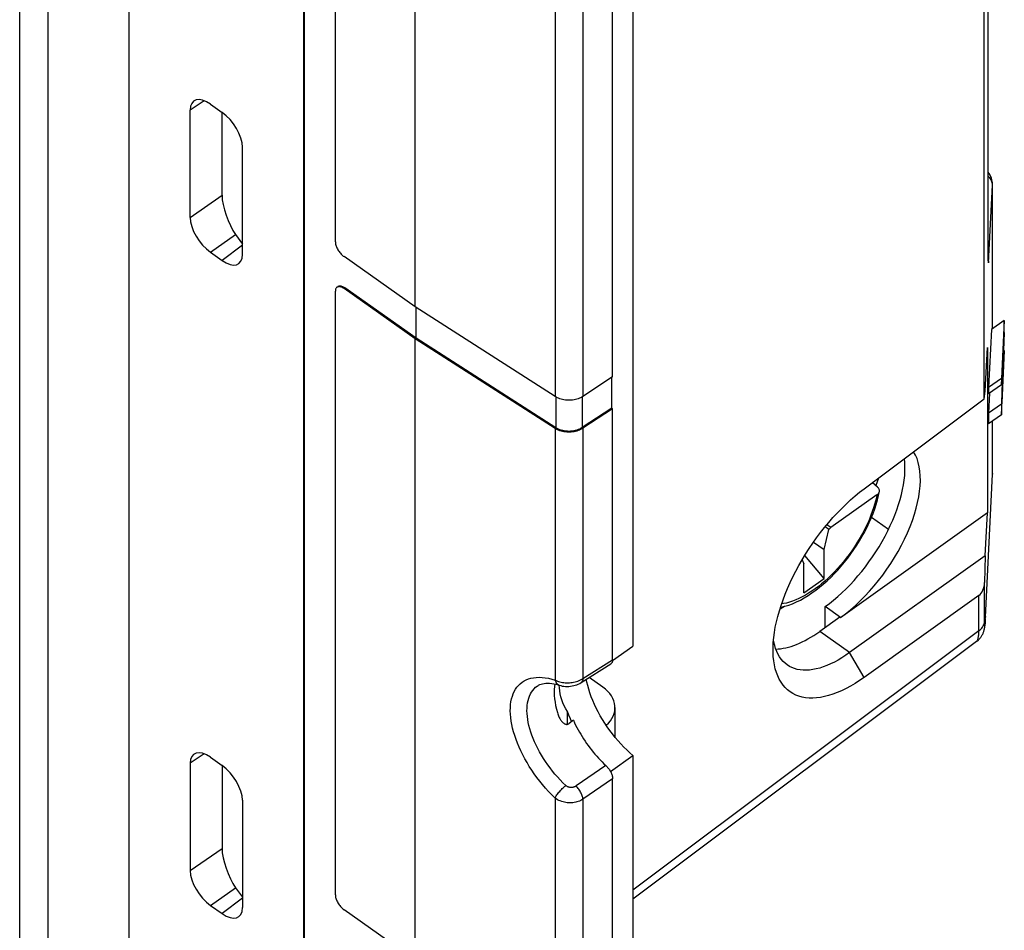
# Model space of a CAD drawing. Units: millimetres. Extents: x -36 to 35, y -69 to 69.
# Drawn here: x 9 to 33, y -26 to -3 of the extents above; entities that cross this region are included whole.
import ezdxf

# ---------------------------------------------------------------- set-up
doc = ezdxf.new("R2010")
doc.units = ezdxf.units.MM
doc.header["$LTSCALE"] = 16.335
doc.layers.get('0').update_dxf_attribs({"linetype": 'CONTINUOUS'})
for name, color, linetype in [('ASSI', 7, 'CONTINUOUS'), ('DRAFT', 7, 'CONTINUOUS'), ('RACCORDO', 7, 'CONTINUOUS'), ('SMUSSO', 7, 'CONTINUOUS')]:
    doc.layers.add(name, color=color, linetype=linetype)

msp = doc.modelspace()

# ---------------------------------------------------------------- linework, layer by layer
at = {"color": 7, "linetype": 'CONTINUOUS'}
for p, q in [((15.624, 22.93), (15.624, -43.496)), ((15.645, 22.945), (15.645, -43.481)), ((16.402, -8.839), (16.402, 5.869)), ((18.346, -10.426), (18.346, 4.706)), ((23.154, -12.126), (23.154, 3.006)), ((18.346, -10.426), (16.614, -9.201)), ((16.402, -24.749), (16.402, -10.041)), ((18.346, -11.204), (16.614, -9.979)), ((18.367, -11.188), (16.635, -9.964)), ((21.753, -12.608), (18.346, -10.426)), ((18.367, -11.188), (18.367, -10.439)), ((32.692, -10.754), (32.381, -10.974)), ((32.692, -10.754), (32.622, -12.167)), ((32.692, -11.012), (32.692, -10.754)), ((32.381, -10.974), (32.311, -12.387)), ((32.629, -12.758), (32.692, -11.012)), ((21.753, -13.385), (18.346, -11.204)), ((18.346, -26.336), (18.346, -11.204)), ((21.773, -13.37), (18.367, -11.188)), ((32.685, -11.051), (32.622, -12.797)), ((32.622, -12.322), (32.685, -11.051)), ((32.692, -11.487), (32.629, -12.758)), ((32.692, -11.487), (32.675, -11.5)), ((32.622, -13.055), (32.692, -11.642)), ((23.154, -12.126), (22.429, -12.604)), ((23.133, -12.889), (23.133, -12.14)), ((32.622, -12.167), (32.311, -12.387)), ((32.622, -12.167), (32.622, -12.322)), ((32.622, -12.322), (32.311, -12.542)), ((32.311, -12.387), (32.311, -12.542)), ((32.329, -12.529), (32.311, -13.017)), ((23.133, -12.889), (22.409, -13.366)), ((23.154, -12.904), (22.429, -13.382)), ((23.154, -12.904), (23.133, -12.889)), ((23.154, -19.02), (23.154, -12.904)), ((32.622, -12.797), (32.311, -13.017)), ((32.622, -12.797), (32.622, -13.055)), ((32.311, -13.017), (32.311, -13.275)), ((32.622, -13.055), (32.311, -13.275)), ((28.422, -15.847), (28.33, -15.781)), ((28.469, -15.8), (28.372, -15.731)), ((28.422, -15.847), (28.469, -15.8)), ((28.302, -16.335), (28.422, -15.847)), ((28.048, -16.155), (28.302, -16.335)), ((28.302, -17.042), (27.835, -16.478)), ((28.302, -17.042), (28.302, -16.335)), ((27.77, -16.585), (27.807, -16.685)), ((27.807, -17.392), (27.807, -16.685)), ((27.807, -17.392), (28.302, -17.042)), ((23.154, -28.036), (23.154, -21.92)), ((18.346, -26.336), (16.614, -25.111))]:
    msp.add_line(p, q, dxfattribs=at)
at = {"color": 250, "linetype": 'CONTINUOUS'}
for p, q in [((21.753, 2.525), (21.753, -12.608)), ((22.429, 2.528), (22.429, -12.604)), ((16.614, -9.979), (16.635, -9.964)), ((21.773, -12.62), (21.773, -13.37)), ((22.409, -12.617), (22.409, -13.366)), ((21.753, -13.385), (21.753, -19.514)), ((22.429, -13.382), (22.429, -19.478)), ((21.753, -22.388), (21.753, -28.517)), ((22.429, -22.418), (22.429, -28.514))]:
    msp.add_line(p, q, dxfattribs=at)
at = {"color": 7, "linetype": 'CONTINUOUS'}
for points in [[(16.402, -8.839), (16.402, -8.858), (16.405, -8.878), (16.409, -8.899), (16.414, -8.92), (16.422, -8.943), (16.43, -8.965), (16.44, -8.988), (16.451, -9.01), (16.464, -9.033), (16.477, -9.055), (16.492, -9.077), (16.508, -9.098), (16.524, -9.118), (16.541, -9.137), (16.559, -9.155), (16.577, -9.172), (16.595, -9.187), (16.614, -9.201)], [(16.441, -9.946), (16.43, -9.955), (16.422, -9.965), (16.414, -9.977), (16.409, -9.991), (16.405, -10.006), (16.402, -10.023), (16.402, -10.041)], [(16.614, -9.979), (16.595, -9.966), (16.577, -9.956), (16.559, -9.947), (16.541, -9.94), (16.524, -9.935), (16.508, -9.932), (16.492, -9.931), (16.477, -9.932), (16.464, -9.935), (16.451, -9.94), (16.441, -9.946)], [(16.635, -9.964), (16.616, -9.951), (16.598, -9.941), (16.58, -9.932), (16.562, -9.925), (16.545, -9.92), (16.529, -9.917), (16.513, -9.916), (16.499, -9.917), (16.485, -9.92), (16.473, -9.925), (16.462, -9.931)], [(22.429, -12.604), (22.402, -12.621), (22.374, -12.636), (22.345, -12.649), (22.314, -12.661), (22.282, -12.672), (22.248, -12.68), (22.215, -12.688), (22.18, -12.693), (22.145, -12.697), (22.11, -12.699), (22.074, -12.699), (22.039, -12.697), (22.004, -12.694), (21.969, -12.689), (21.935, -12.682), (21.902, -12.674), (21.87, -12.663), (21.838, -12.652), (21.809, -12.639), (21.78, -12.624), (21.753, -12.608)], [(22.429, -13.382), (22.402, -13.398), (22.374, -13.413), (22.345, -13.427), (22.314, -13.439), (22.282, -13.449), (22.248, -13.458), (22.215, -13.465), (22.18, -13.471), (22.145, -13.475), (22.11, -13.477), (22.074, -13.477), (22.039, -13.475), (22.004, -13.472), (21.969, -13.467), (21.935, -13.46), (21.902, -13.451), (21.87, -13.441), (21.838, -13.43), (21.809, -13.416), (21.78, -13.402), (21.753, -13.385)], [(22.409, -13.366), (22.379, -13.384), (22.348, -13.4), (22.315, -13.415), (22.28, -13.427), (22.244, -13.437), (22.207, -13.445), (22.169, -13.451), (22.131, -13.454), (22.092, -13.456), (22.053, -13.455), (22.014, -13.451), (21.977, -13.446), (21.939, -13.438), (21.903, -13.429), (21.868, -13.417), (21.835, -13.403), (21.803, -13.387), (21.773, -13.37)], [(29.625, -14.595), (29.595, -14.688), (29.562, -14.776)], [(27.336, -17.722), (27.235, -17.791), (27.224, -17.798)], [(16.402, -24.749), (16.402, -24.768), (16.405, -24.788), (16.409, -24.809), (16.414, -24.83), (16.422, -24.853), (16.43, -24.875), (16.44, -24.897), (16.451, -24.92), (16.464, -24.943), (16.477, -24.965), (16.492, -24.987), (16.508, -25.007), (16.524, -25.028), (16.541, -25.047), (16.559, -25.065), (16.577, -25.081), (16.595, -25.097), (16.614, -25.111)]]:
    msp.add_lwpolyline(points, dxfattribs=at)
at = {"layer": 'ASSI', "color": 7, "linetype": 'CONTINUOUS'}
for p, q in [((11.381, -53.16), (11.381, 25.47)), ((23.649, 23.821), (23.649, -18.688)), ((23.153, -19.039), (23.649, -18.688)), ((21.858, -19.708), (21.855, -19.641)), ((22.053, -20.594), (22.053, -20.281)), ((22.156, -20.528), (22.125, -20.46)), ((23.1, -21.74), (23.649, -21.352)), ((23.649, -21.352), (23.649, -63.86))]:
    msp.add_line(p, q, dxfattribs=at)
at = {"layer": 'ASSI', "color": 250, "linetype": 'CONTINUOUS'}
for p, q in [((8.715, -54.424), (8.715, 24.106)), ((9.412, -54.431), (9.412, 24.099))]:
    msp.add_line(p, q, dxfattribs=at)
at = {"layer": 'ASSI', "color": 7, "linetype": 'CONTINUOUS'}
for points in [[(23.649, -21.352), (23.574, -21.286), (23.5, -21.218), (23.428, -21.146), (23.356, -21.071), (23.286, -20.992), (23.217, -20.912), (23.151, -20.828), (23.086, -20.743), (23.024, -20.656), (22.965, -20.567), (22.908, -20.476), (22.854, -20.384), (22.803, -20.292), (22.756, -20.2), (22.712, -20.107), (22.671, -20.014), (22.634, -19.922), (22.601, -19.83), (22.572, -19.74), (22.547, -19.651), (22.526, -19.563), (22.513, -19.496)], [(22.053, -20.281), (22.012, -20.212), (21.976, -20.141), (21.945, -20.07), (21.918, -19.998), (21.895, -19.925), (21.878, -19.852), (21.865, -19.78), (21.858, -19.708)], [(22.125, -20.46), (22.088, -20.371), (22.053, -20.281)]]:
    msp.add_lwpolyline(points, dxfattribs=at)
at = {"layer": 'DRAFT', "color": 7, "linetype": 'CONTINUOUS'}
for p, q in [((32.282, -11.411), (32.282, -15.443)), ((32.282, -15.443), (28.704, -17.999)), ((28.704, -17.991), (28.33, -17.726)), ((28.33, -18.237), (28.33, -17.726)), ((28.683, -17.984), (28.197, -18.332)), ((28.683, -17.984), (28.704, -17.999)), ((28.704, -17.999), (28.704, -17.991)), ((22.198, -20.495), (22.092, -20.577))]:
    msp.add_line(p, q, dxfattribs=at)
for points in [[(21.75, -19.612), (21.74, -19.67), (21.734, -19.741), (21.732, -19.814), (21.734, -19.89), (21.74, -19.969), (21.751, -20.051), (21.766, -20.135), (21.786, -20.221), (21.81, -20.309)], [(21.81, -20.309), (21.818, -20.335), (21.826, -20.36), (21.835, -20.384), (21.845, -20.407), (21.855, -20.428), (21.865, -20.449), (21.876, -20.468), (21.888, -20.487), (21.9, -20.504), (21.912, -20.52), (21.925, -20.534), (21.938, -20.547), (21.951, -20.559), (21.965, -20.569), (21.978, -20.578), (21.992, -20.585), (22.006, -20.59), (22.02, -20.593), (22.034, -20.595), (22.047, -20.595), (22.06, -20.593), (22.071, -20.589), (22.082, -20.584), (22.092, -20.577)]]:
    msp.add_lwpolyline(points, dxfattribs=at)
for centre, start_param, end_param in [((28.363, -15.757), -2.21172, -0.494758), ((28.738, -16.022), -2.21172, -0.203605), ((28.23, -16.363), -2.810715, -2.21172)]:
    msp.add_ellipse(centre, major_axis=(1.551, 2.271), ratio=0.491174, start_param=start_param, end_param=end_param, dxfattribs=at)
at = {"layer": 'RACCORDO', "color": 7, "linetype": 'CONTINUOUS'}
for p, q in [((32.204, -12.661), (32.204, 3.718)), ((32.301, -9.142), (32.301, 3.787)), ((13.361, -5.487), (13.644, -5.687)), ((12.866, -8.248), (12.866, -5.632)), ((13.642, -7.705), (13.642, -5.687)), ((14.139, -9.148), (14.139, -6.532)), ((32.403, -10.958), (32.403, -7.447)), ((13.974, -8.664), (14.139, -8.893)), ((13.361, -9.093), (13.644, -9.293)), ((32.301, -9.185), (32.301, -9.142)), ((32.301, -9.216), (32.301, -9.185)), ((32.302, -9.243), (32.301, -9.216)), ((32.302, -9.262), (32.302, -9.243)), ((32.302, -9.278), (32.302, -9.262)), ((32.303, -9.288), (32.302, -9.278)), ((32.303, -9.298), (32.303, -9.288)), ((32.303, -9.306), (32.303, -9.298)), ((32.304, -9.314), (32.303, -9.306)), ((32.403, -14.474), (32.403, -13.21)), ((32.233, -17.983), (32.403, -14.498)), ((29.606, -14.813), (29.478, -14.705)), ((29.591, -15.006), (28.469, -15.8)), ((32.23, -16.486), (32.21, -17.136)), ((32.07, -17.456), (29.279, -19.45)), ((27.241, -17.744), (27.261, -17.741)), ((27.261, -17.741), (27.351, -17.718)), ((32.221, -18.169), (32.222, -18.151)), ((32.222, -18.151), (32.224, -18.132)), ((32.224, -18.132), (32.225, -18.111)), ((32.225, -18.111), (32.227, -18.077)), ((32.227, -18.077), (32.23, -18.039)), ((32.23, -18.039), (32.233, -17.983)), ((32.015, -18.579), (23.649, -24.853)), ((22.385, -19.576), (23.112, -19.117)), ((23.154, -19.02), (23.154, -19.035)), ((21.338, -19.648), (21.338, -19.647)), ((21.861, -19.642), (21.861, -19.642)), ((22.919, -19.69), (22.582, -19.452)), ((23.212, -20.905), (23.212, -20.187)), ((12.866, -21.542), (12.866, -24.158)), ((13.361, -21.397), (13.644, -21.597)), ((13.642, -21.597), (13.642, -23.615)), ((14.139, -22.442), (14.139, -25.058)), ((13.974, -24.573), (14.139, -24.803)), ((13.361, -25.003), (13.644, -25.203))]:
    msp.add_line(p, q, dxfattribs=at)
at = {"layer": 'RACCORDO', "color": 250, "linetype": 'CONTINUOUS'}
for p, q in [((13.209, -5.403), (12.866, -5.632)), ((32.308, -9.35), (32.403, -7.459)), ((32.403, -7.459), (32.403, -7.447)), ((12.866, -8.248), (13.642, -7.705)), ((13.361, -9.093), (13.974, -8.664)), ((14.139, -8.922), (13.644, -9.293)), ((32.403, -14.486), (32.403, -14.474)), ((32.403, -14.498), (32.403, -14.474)), ((32.403, -14.486), (32.403, -14.498)), ((32.21, -18.102), (32.21, -17.136)), ((32.07, -18.353), (32.07, -17.456)), ((32.233, -17.969), (32.233, -17.983)), ((32.236, -17.916), (32.236, -17.904)), ((32.211, -18.131), (32.21, -18.102)), ((32.07, -18.318), (23.649, -24.634)), ((22.429, -19.478), (23.154, -19.02)), ((13.209, -21.313), (12.866, -21.542)), ((22.988, -21.595), (22.266, -22.095)), ((23.154, -21.92), (22.429, -22.418)), ((12.866, -24.158), (13.642, -23.615)), ((13.361, -25.003), (13.974, -24.573)), ((14.139, -24.832), (13.644, -25.203))]:
    msp.add_line(p, q, dxfattribs=at)
for points in [[(32.381, -7.354), (32.369, -7.329), (32.354, -7.304), (32.337, -7.28), (32.318, -7.257), (32.301, -7.24)], [(32.398, -7.406), (32.391, -7.38), (32.381, -7.354)], [(32.403, -7.459), (32.402, -7.433), (32.398, -7.406)], [(32.303, -9.288), (32.305, -9.304), (32.307, -9.32), (32.308, -9.336), (32.308, -9.35)], [(29.591, -15.006), (29.576, -15.079), (29.557, -15.155), (29.534, -15.236), (29.508, -15.321), (29.478, -15.409), (29.444, -15.5), (29.407, -15.594), (29.365, -15.69), (29.319, -15.786), (29.27, -15.884), (29.217, -15.982), (29.161, -16.079), (29.103, -16.176), (29.041, -16.271), (28.978, -16.365), (28.912, -16.456), (28.844, -16.546), (28.774, -16.633), (28.703, -16.718), (28.629, -16.801), (28.555, -16.88), (28.479, -16.958), (28.401, -17.032), (28.323, -17.102), (28.244, -17.17), (28.165, -17.234), (28.085, -17.293), (28.006, -17.349), (27.926, -17.401), (27.847, -17.448), (27.769, -17.491), (27.691, -17.53), (27.614, -17.564), (27.538, -17.594), (27.463, -17.618), (27.39, -17.638), (27.319, -17.653), (27.269, -17.661)], [(32.07, -18.318), (32.097, -18.297), (32.122, -18.274), (32.144, -18.249), (32.163, -18.224), (32.178, -18.197), (32.191, -18.17), (32.201, -18.142), (32.207, -18.114), (32.21, -18.085)], [(32.23, -18.025), (32.227, -18.073), (32.226, -18.094), (32.224, -18.113), (32.223, -18.13), (32.222, -18.145), (32.22, -18.158), (32.219, -18.168), (32.218, -18.177), (32.217, -18.183), (32.216, -18.188), (32.215, -18.19), (32.215, -18.191), (32.214, -18.191), (32.213, -18.189), (32.213, -18.185), (32.212, -18.181), (32.212, -18.175), (32.212, -18.169), (32.211, -18.161), (32.211, -18.152), (32.211, -18.143), (32.211, -18.131)], [(32.015, -18.579), (32.017, -18.577), (32.026, -18.569), (32.033, -18.558), (32.04, -18.546), (32.046, -18.531), (32.051, -18.516), (32.055, -18.499), (32.059, -18.48), (32.063, -18.46), (32.065, -18.438), (32.068, -18.413), (32.069, -18.384), (32.07, -18.353)], [(21.753, -22.388), (21.673, -22.31), (21.596, -22.229), (21.521, -22.147), (21.449, -22.063), (21.379, -21.977), (21.312, -21.89), (21.247, -21.8), (21.185, -21.709), (21.125, -21.617), (21.069, -21.525), (21.016, -21.431), (20.966, -21.337), (20.919, -21.243), (20.876, -21.149), (20.837, -21.055), (20.802, -20.962), (20.77, -20.869), (20.742, -20.778), (20.719, -20.688), (20.699, -20.599), (20.684, -20.513), (20.672, -20.428), (20.665, -20.346), (20.662, -20.266), (20.664, -20.189), (20.67, -20.114), (20.679, -20.043), (20.694, -19.975), (20.712, -19.91), (20.734, -19.85), (20.76, -19.793), (20.791, -19.739), (20.825, -19.69), (20.863, -19.645), (20.905, -19.605), (20.95, -19.569), (20.999, -19.537), (21.051, -19.51), (21.106, -19.488), (21.166, -19.47), (21.229, -19.457), (21.295, -19.45), (21.365, -19.447), (21.438, -19.45), (21.514, -19.458), (21.591, -19.471), (21.671, -19.49), (21.753, -19.514)], [(22.014, -22.082), (21.945, -22.015), (21.878, -21.947), (21.813, -21.876), (21.75, -21.804), (21.69, -21.731), (21.631, -21.656), (21.575, -21.579), (21.521, -21.501), (21.47, -21.422), (21.421, -21.343), (21.375, -21.263), (21.331, -21.182), (21.291, -21.101), (21.254, -21.02), (21.22, -20.94), (21.189, -20.86), (21.162, -20.781), (21.138, -20.702), (21.117, -20.625), (21.1, -20.549), (21.087, -20.474), (21.077, -20.402), (21.071, -20.331), (21.068, -20.262), (21.07, -20.196), (21.075, -20.132), (21.083, -20.07), (21.095, -20.012), (21.111, -19.956), (21.131, -19.904), (21.153, -19.854), (21.18, -19.808), (21.209, -19.766), (21.242, -19.727), (21.279, -19.692), (21.318, -19.661), (21.338, -19.648)], [(21.753, -19.514), (21.78, -19.527), (21.808, -19.539), (21.837, -19.549), (21.868, -19.558), (21.899, -19.565), (21.931, -19.571), (21.964, -19.576), (21.998, -19.579), (22.032, -19.58), (22.067, -19.581), (22.101, -19.579), (22.135, -19.576), (22.17, -19.572), (22.204, -19.566), (22.238, -19.559), (22.272, -19.549), (22.305, -19.538)], [(21.753, -19.514), (21.761, -19.539), (21.771, -19.561), (21.783, -19.581), (21.797, -19.599), (21.812, -19.614), (21.829, -19.627), (21.847, -19.637), (21.861, -19.642)], [(22.305, -19.538), (22.338, -19.526), (22.37, -19.512), (22.4, -19.496), (22.429, -19.478)], [(22.429, -19.478), (22.428, -19.497), (22.425, -19.514), (22.421, -19.53), (22.414, -19.544), (22.407, -19.556), (22.398, -19.567), (22.387, -19.575), (22.385, -19.576)], [(21.753, -22.388), (21.761, -22.372), (21.771, -22.354), (21.783, -22.334), (21.797, -22.314), (21.812, -22.292), (21.829, -22.271), (21.847, -22.248), (21.866, -22.226), (21.886, -22.203), (21.907, -22.181), (21.928, -22.159), (21.95, -22.139), (21.971, -22.119), (21.993, -22.1), (22.014, -22.082)], [(22.266, -22.095), (22.255, -22.102), (22.244, -22.108), (22.233, -22.114), (22.221, -22.118), (22.209, -22.123), (22.197, -22.126), (22.185, -22.129), (22.172, -22.131), (22.159, -22.132), (22.146, -22.132), (22.133, -22.132), (22.121, -22.131), (22.108, -22.129), (22.095, -22.126), (22.083, -22.123), (22.07, -22.118), (22.058, -22.113), (22.046, -22.107), (22.035, -22.099), (22.024, -22.091), (22.014, -22.082)], [(22.429, -22.418), (22.428, -22.399), (22.425, -22.378), (22.421, -22.357), (22.414, -22.335), (22.407, -22.313), (22.398, -22.29), (22.387, -22.267), (22.375, -22.243), (22.362, -22.22), (22.348, -22.198), (22.333, -22.175), (22.317, -22.154), (22.301, -22.133), (22.283, -22.114), (22.266, -22.095)], [(22.429, -22.418), (22.403, -22.434), (22.376, -22.449), (22.347, -22.462), (22.317, -22.474), (22.286, -22.483), (22.254, -22.492), (22.221, -22.498), (22.187, -22.503), (22.153, -22.506), (22.119, -22.507), (22.085, -22.506), (22.05, -22.503), (22.016, -22.499), (21.982, -22.492), (21.947, -22.484), (21.913, -22.473), (21.879, -22.46), (21.846, -22.445), (21.814, -22.429), (21.782, -22.409), (21.753, -22.388)]]:
    msp.add_lwpolyline(points, dxfattribs=at)
at = {"layer": 'RACCORDO', "color": 7, "linetype": 'CONTINUOUS'}
for points in [[(32.306, -9.344), (32.306, -9.342), (32.306, -9.34), (32.305, -9.338), (32.305, -9.336), (32.305, -9.333), (32.305, -9.331), (32.305, -9.328), (32.304, -9.325), (32.304, -9.321), (32.304, -9.318), (32.304, -9.314)], [(32.308, -9.35), (32.308, -9.35), (32.308, -9.35), (32.308, -9.349), (32.307, -9.349), (32.307, -9.348), (32.307, -9.347), (32.306, -9.345), (32.306, -9.344)], [(29.65, -14.922), (29.652, -14.91), (29.652, -14.899), (29.651, -14.887), (29.648, -14.875), (29.644, -14.864), (29.639, -14.853), (29.632, -14.842), (29.625, -14.832), (29.616, -14.822), (29.606, -14.813)], [(27.351, -17.718), (27.443, -17.689), (27.537, -17.654), (27.631, -17.613), (27.725, -17.566), (27.819, -17.514), (27.914, -17.456), (28.008, -17.393), (28.101, -17.326), (28.193, -17.254), (28.285, -17.178), (28.375, -17.097), (28.464, -17.013), (28.551, -16.925), (28.637, -16.834), (28.72, -16.74), (28.801, -16.642), (28.88, -16.542), (28.957, -16.44), (29.03, -16.336), (29.1, -16.23), (29.168, -16.122), (29.232, -16.013), (29.292, -15.902), (29.349, -15.791), (29.402, -15.68), (29.451, -15.568), (29.496, -15.457), (29.536, -15.346), (29.572, -15.235), (29.604, -15.125), (29.631, -15.016), (29.65, -14.922)], [(29.591, -15.006), (29.602, -14.998), (29.613, -14.988), (29.622, -14.978), (29.63, -14.968), (29.637, -14.957), (29.643, -14.945), (29.647, -14.934), (29.65, -14.922)], [(32.015, -18.579), (32.027, -18.57), (32.044, -18.556), (32.06, -18.541), (32.075, -18.526), (32.089, -18.511), (32.103, -18.495), (32.115, -18.479), (32.127, -18.462), (32.138, -18.446), (32.148, -18.429), (32.157, -18.412), (32.166, -18.395), (32.174, -18.378), (32.181, -18.362), (32.187, -18.345), (32.192, -18.329), (32.197, -18.314), (32.201, -18.299), (32.204, -18.285), (32.207, -18.273), (32.209, -18.261), (32.211, -18.251), (32.213, -18.241), (32.214, -18.233), (32.215, -18.224), (32.216, -18.217), (32.217, -18.209), (32.218, -18.201), (32.218, -18.193), (32.219, -18.186), (32.221, -18.169)], [(23.154, -19.035), (23.152, -19.05), (23.149, -19.063), (23.145, -19.076), (23.14, -19.087), (23.133, -19.097), (23.126, -19.106), (23.117, -19.113), (23.112, -19.117)], [(21.338, -19.648), (21.35, -19.64), (21.379, -19.625), (21.411, -19.612), (21.446, -19.603), (21.485, -19.595), (21.527, -19.591), (21.572, -19.59), (21.619, -19.592), (21.67, -19.597), (21.721, -19.606), (21.775, -19.618), (21.829, -19.633), (21.861, -19.642)], [(21.861, -19.642), (21.89, -19.651), (21.928, -19.66), (21.967, -19.666), (22.007, -19.669), (22.047, -19.67), (22.087, -19.669), (22.127, -19.665), (22.167, -19.659), (22.206, -19.651), (22.244, -19.64), (22.282, -19.628), (22.318, -19.613), (22.352, -19.596), (22.385, -19.576)], [(22.198, -20.495), (22.225, -20.553), (22.253, -20.61), (22.282, -20.667), (22.313, -20.724), (22.345, -20.781), (22.378, -20.837), (22.412, -20.893), (22.447, -20.949), (22.484, -21.004), (22.521, -21.058), (22.56, -21.112), (22.599, -21.165), (22.64, -21.217), (22.681, -21.268), (22.723, -21.318), (22.766, -21.367), (22.809, -21.416), (22.853, -21.462), (22.897, -21.508), (22.942, -21.552), (22.988, -21.595)], [(22.988, -21.595), (23.003, -21.61), (23.018, -21.626), (23.033, -21.643), (23.047, -21.66), (23.061, -21.678), (23.074, -21.697), (23.086, -21.716), (23.097, -21.735), (23.108, -21.754), (23.117, -21.774), (23.126, -21.793), (23.133, -21.812), (23.14, -21.832), (23.145, -21.851), (23.149, -21.869), (23.152, -21.887), (23.154, -21.904), (23.154, -21.92)]]:
    msp.add_lwpolyline(points, dxfattribs=at)
for centre, start, end in [((31.903, -7.447), 359.9974, 37.2945), ((31.903, -14.474), 357.2083, 0)]:
    msp.add_arc(centre, 0.5, start, end, dxfattribs=at)
for centre, major_axis, ratio, start_param, end_param in [((13.361, -5.982), (-0.404, 0.572), 0.499856, 5.328106, 6.898597), ((13.644, -6.182), (-0.404, 0.572), 0.500144, -2.526045, -0.955554), ((13.974, -8.169), (-0.254, 0.674), 0.317327, 0.698648, 2.26914), ((13.361, -8.598), (-0.404, 0.572), 0.500144, 0.615547, 2.186039), ((13.644, -8.798), (-0.404, 0.572), 0.499856, -4.096672, -2.526181), ((31.711, -16.857), (-0.332, 0.617), 0.606498, -3.064517, -2.331479), ((22.212, -20.178), (1, -0.017), 0.698275, -0.654375, 0.797293), ((13.361, -21.892), (-0.404, 0.572), 0.499856, 5.328106, 6.898597), ((13.644, -22.092), (-0.404, 0.572), 0.500144, -2.526045, -0.955554), ((13.974, -24.079), (-0.254, 0.674), 0.317327, 0.698648, 2.26914), ((13.361, -24.508), (-0.404, 0.572), 0.500144, 0.615547, 2.186039), ((13.644, -24.708), (-0.404, 0.572), 0.499856, -4.096672, -2.526181)]:
    msp.add_ellipse(centre, major_axis=major_axis, ratio=ratio, start_param=start_param, end_param=end_param, dxfattribs=at)
at = {"layer": 'SMUSSO', "color": 7, "linetype": 'CONTINUOUS'}
for p, q in [((32.23, -12.48), (32.282, -11.411)), ((29.279, -14.855), (32.204, -12.661)), ((32.204, -12.661), (32.23, -12.48)), ((29.869, -15.85), (29.455, -15.558)), ((32.23, -16.486), (32.282, -15.443)), ((32.23, -16.486), (28.925, -18.847)), ((27.151, -18.822), (27.123, -18.75))]:
    msp.add_line(p, q, dxfattribs=at)
at = {"layer": 'SMUSSO', "color": 250, "linetype": 'CONTINUOUS'}
for p, q in [((28.925, -18.847), (28.197, -18.332)), ((29.279, -19.45), (28.925, -18.847))]:
    msp.add_line(p, q, dxfattribs=at)
at = {"layer": 'SMUSSO', "color": 7, "linetype": 'CONTINUOUS'}
for points in [[(27.06, -18.805), (27.061, -18.718), (27.066, -18.601), (27.077, -18.48), (27.094, -18.356), (27.116, -18.229), (27.143, -18.099), (27.176, -17.966), (27.214, -17.832), (27.256, -17.696), (27.304, -17.559), (27.357, -17.42), (27.415, -17.281), (27.477, -17.141), (27.544, -17.002), (27.615, -16.862), (27.69, -16.723), (27.769, -16.586), (27.852, -16.449), (27.939, -16.314), (28.028, -16.182), (28.121, -16.051), (28.217, -15.923), (28.316, -15.798), (28.417, -15.677), (28.52, -15.558), (28.626, -15.443), (28.732, -15.333), (28.841, -15.227), (28.95, -15.126), (29.059, -15.03), (29.169, -14.94), (29.279, -14.855)], [(27.123, -18.75), (27.1, -18.674), (27.082, -18.593), (27.072, -18.535)], [(29.279, -19.45), (29.167, -19.527), (29.057, -19.598), (28.947, -19.663), (28.838, -19.721), (28.729, -19.774), (28.622, -19.82), (28.517, -19.859), (28.414, -19.892), (28.313, -19.918), (28.215, -19.937), (28.119, -19.949), (28.026, -19.955), (27.936, -19.953), (27.85, -19.945), (27.767, -19.93), (27.688, -19.908), (27.613, -19.879), (27.542, -19.843), (27.475, -19.801), (27.413, -19.752), (27.356, -19.697), (27.303, -19.636), (27.255, -19.569), (27.212, -19.495), (27.175, -19.416), (27.142, -19.331), (27.115, -19.241), (27.093, -19.146), (27.077, -19.046), (27.066, -18.941), (27.061, -18.832), (27.06, -18.805)], [(27.403, -19.147), (27.352, -19.106), (27.303, -19.059), (27.259, -19.008), (27.218, -18.951), (27.182, -18.889), (27.151, -18.822)], [(28.925, -18.847), (28.832, -18.912), (28.738, -18.972), (28.645, -19.027), (28.553, -19.077), (28.462, -19.121), (28.371, -19.16), (28.283, -19.194), (28.196, -19.222), (28.111, -19.244), (28.028, -19.26), (27.947, -19.271), (27.868, -19.276), (27.793, -19.275), (27.72, -19.268), (27.65, -19.255), (27.583, -19.237), (27.52, -19.212), (27.46, -19.182), (27.403, -19.147)]]:
    msp.add_lwpolyline(points, dxfattribs=at)

doc.saveas('drawing.dxf')
